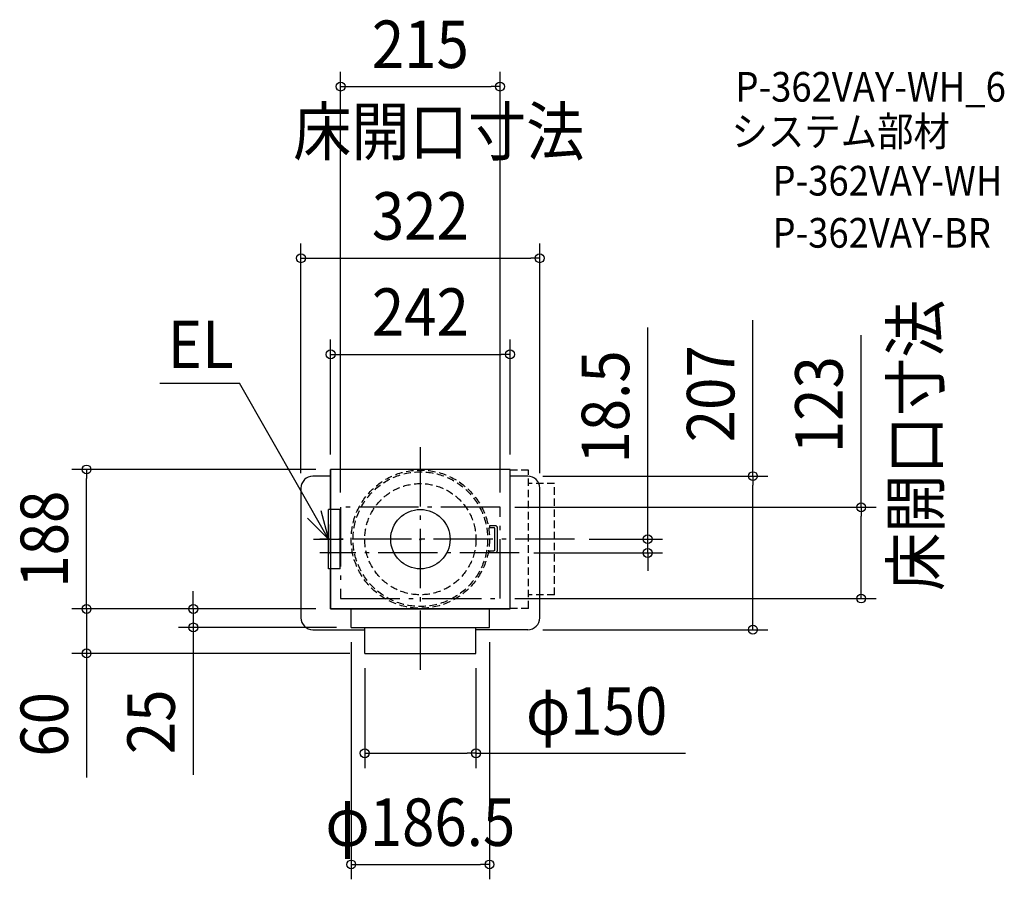
# Model space of a CAD drawing. Extents: x -540 to 788, y -459 to 700.
import ezdxf
from ezdxf.enums import TextEntityAlignment as Align

# ---------------------------------------------------------------- set-up
doc = ezdxf.new("R2010")
doc.units = 0
doc.header["$LTSCALE"] = 20
doc.header["$PDMODE"] = 3
doc.header["$PDSIZE"] = -2
doc.linetypes.add('DASHDOT', pattern=[5.5, 4, -0.6, 0.3, -0.6])
doc.linetypes.add('DASHED', pattern=[0.75, 0.5, -0.25])
doc.layers.get('DEFPOINTS').update_dxf_attribs({"linetype": 'CONTINUOUS'})
for name, color, linetype in [('ARRANGE', 1, 'CONTINUOUS'), ('BASIS', 6, 'DASHDOT'), ('DETAIL', 5, 'CONTINUOUS'), ('ETC', 61, 'CONTINUOUS'), ('NOTE', 4, 'CONTINUOUS'), ('OUTLINE', 3, 'CONTINUOUS'), ('SERVICESPACE', 2, 'DASHDOT'), ('SIZE', 30, 'CONTINUOUS')]:
    doc.layers.add(name, color=color, linetype=linetype)
doc.styles.get("Standard").update_dxf_attribs({"font": 'SIMPLEX.shx', "width": 0.9, "height": 64, "bigfont": 'BIGFONT.shx'})

msp = doc.modelspace()

# ---------------------------------------------------------------- linework, layer by layer
at = {"layer": 'ARRANGE', "color": 1, "linetype": 'CONTINUOUS'}
msp.add_circle((0, 0), 40, dxfattribs=at)
msp.add_point((0, 0), dxfattribs=at)
at = {"layer": 'BASIS', "color": 6, "linetype": 'DASHDOT'}
for p, q in [((0, -176.032593), (0, 132.426897)), ((207.838222, 0), (-135.511404, 0)), ((133.186728, -18.5), (-135.511404, -18.5))]:
    msp.add_line(p, q, dxfattribs=at)
at = {"layer": 'DEFPOINTS', "color": 30, "linetype": 'CONTINUOUS'}
for p in [(107.5, 610.230133), (161, 378.778306), (121, 249.200121), (-450.249958, 94), (-121, 94), (-121, 94), (121, 94), (145, 85), (448.517663, 85), (-161, 69), (161, 69), (-107.5, 43), (107.5, 43), (107.5, 43), (594.547607, 43), (207.838222, 0), (133.186728, -18.5), (306.589767, -18.5), (107.5, -80), (-121, -94), (-121, -94), (-121, -94), (-306.212758, -119), (-93.25, -119), (-93.25, -119), (93.25, -119), (145, -122), (-450.249958, -154), (-75, -154), (-75, -154), (75, -154), (75, -288.628561), (93.25, -438.545293)]:
    msp.add_point(p, dxfattribs=at)
at = {"layer": 'DETAIL', "color": 5, "linetype": 'CONTINUOUS'}
for p, q in [((121, 94), (-121, 94)), ((-121, 40), (-121, 94)), ((121, -94), (121, 94)), ((-121, 85), (-145, 85)), ((145, 85), (121, 85)), ((-161, 69), (-161, -106)), ((161, -106), (161, 69)), ((-124, -40), (-124, 40)), ((-108, 40), (-124, 40)), ((-108, -40), (-108, 40)), ((93.500019, 18.5), (100.671607, 18.5)), ((93.500019, 15.5), (93.500019, 18.5)), ((99.085833, 15.5), (93.500019, 15.5)), ((99.389992, 15.476235), (99.085833, 15.5)), ((99.655388, 15.408955), (99.389992, 15.476235)), ((99.877846, 15.306446), (99.655388, 15.408955)), ((100.060161, 15.176108), (99.877846, 15.306446)), ((100.20906, 15.020044), (100.060161, 15.176108)), ((100.330065, 14.833917), (100.20906, 15.020044)), ((100.420911, 14.617398), (100.330065, 14.833917)), ((100.479217, 14.36681), (100.420911, 14.617398)), ((100.500019, 14.079602), (100.479217, 14.36681)), ((100.500019, -14.079602), (100.500019, 14.079602)), ((100.671607, 18.5), (101.214294, 18.462953)), ((101.214294, 18.462953), (101.682866, 18.361326)), ((101.682866, 18.361326), (102.088968, 18.204876)), ((102.088968, 18.204876), (102.44319, 17.997037)), ((102.44319, 17.997037), (102.744522, 17.743538)), ((102.744522, 17.743538), (102.998319, 17.44288)), ((102.998319, 17.44288), (103.20591, 17.090275)), ((103.20591, 17.090275), (103.36185, 16.686949)), ((103.36185, 16.686949), (103.463104, 16.221902)), ((103.463104, 16.221902), (103.499981, 15.683887)), ((103.499981, 15.683887), (103.499981, -15.683887)), ((93.500019, -15.5), (99.085833, -15.5)), ((93.500019, -18.5), (93.500019, -15.5)), ((100.671607, -18.5), (93.500019, -18.5)), ((99.085833, -15.5), (99.383141, -15.477339)), ((99.383141, -15.477339), (99.642779, -15.413352)), ((99.642779, -15.413352), (99.861466, -15.31582)), ((99.861466, -15.31582), (100.042546, -15.191122)), ((100.042546, -15.191122), (100.19229, -15.04076)), ((100.19229, -15.04076), (100.316819, -14.85833)), ((100.316819, -14.85833), (100.41408, -14.638024)), ((100.41408, -14.638024), (100.477605, -14.377278)), ((100.477605, -14.377278), (100.500019, -14.079602)), ((101.213608, -18.463051), (100.671607, -18.5)), ((101.682135, -18.361545), (101.213608, -18.463051)), ((102.088186, -18.205252), (101.682135, -18.361545)), ((102.442541, -17.997496), (102.088186, -18.205252)), ((102.744106, -17.743954), (102.442541, -17.997496)), ((102.998024, -17.443296), (102.744106, -17.743954)), ((103.205701, -17.090708), (102.998024, -17.443296)), ((103.361713, -16.687405), (103.205701, -17.090708)), ((103.463041, -16.222342), (103.361713, -16.687405)), ((103.499981, -15.683887), (103.463041, -16.222342)), ((-108, -40), (-124, -40)), ((-121, -94), (-121, -40)), ((121, -94), (-121, -94)), ((-93.25, -119), (-93.25, -94)), ((92.758612, -94), (-92.758612, -94)), ((93.25, -119), (93.25, -94)), ((-93.25, -119), (93.25, -119)), ((-75, -154), (-75, -119)), ((75, -154), (75, -119)), ((-145, -122), (-75, -122)), ((145, -122), (75, -122)), ((-75, -154), (75, -154))]:
    msp.add_line(p, q, dxfattribs=at)
at = {"layer": 'DETAIL', "color": 5, "linetype": 'DASHED'}
for p, q in [((146, 93.25), (121, 93.25)), ((146, -93.25), (146, 93.25)), ((181, 75), (146, 75)), ((181, -75), (181, 75)), ((181, -75), (146, -75)), ((146, -93.25), (121, -93.25))]:
    msp.add_line(p, q, dxfattribs=at)
for radius in [93.25, 90.75, 75]:
    msp.add_circle((0, 0), radius, dxfattribs=at)
at = {"layer": 'DETAIL', "color": 5, "linetype": 'CONTINUOUS'}
for centre, start, end in [((-145, 69), 90, 180), ((145, 69), 0, 90), ((-145, -106), 180, 270), ((145, -106), 270, 0)]:
    msp.add_arc(centre, 16, start, end, dxfattribs=at)
at = {"layer": 'NOTE', "color": 4, "linetype": 'CONTINUOUS'}
for p, q in [((-351.31177, 210.127321), (-243.822954, 210.127321)), ((-124, 0), (-243.822954, 210.127321)), ((-124, 0), (-152.132567, 28.435167)), ((-134.145934, 38.69186), (-124, 0)), ((-124, 20), (-124, -20)), ((-144, 0), (-104, 0))]:
    msp.add_line(p, q, dxfattribs=at)
at = {"layer": 'OUTLINE', "color": 3, "linetype": 'CONTINUOUS'}
for p, q in [((121, 94), (-121, 94)), ((-121, 94), (-121, -94)), ((121, -94), (121, 94)), ((-121, -94), (121, -94))]:
    msp.add_line(p, q, dxfattribs=at)
at = {"layer": 'SERVICESPACE', "color": 2, "linetype": 'DASHDOT'}
for p, q in [((107.5, 43), (-107.5, 43)), ((-107.5, 43), (-107.5, -80)), ((107.5, -80), (107.5, 43)), ((-107.5, -80), (107.5, -80))]:
    msp.add_line(p, q, dxfattribs=at)
at = {"layer": 'SIZE', "color": 30, "linetype": 'CONTINUOUS'}
for p, q in [((-107.5, 63), (-107.5, 630.230133)), ((107.5, 63), (107.5, 630.230133)), ((-107.5, 610.230133), (-95.5, 610.230133)), ((-95.5, 610.230133), (95.5, 610.230133)), ((107.5, 610.230133), (95.5, 610.230133)), ((-161, 89), (-161, 398.778306)), ((161, 89), (161, 398.778306)), ((-161, 378.778306), (-149, 378.778306)), ((-149, 378.778306), (149, 378.778306)), ((161, 378.778306), (149, 378.778306)), ((448.517663, 85), (448.517663, 295.114286)), ((306.589767, 12), (306.589767, 285.523531)), ((-121, 114), (-121, 269.200121)), ((121, 114), (121, 269.200121)), ((594.547607, 43), (594.547607, 274.882793)), ((-121, 249.200121), (-109, 249.200121)), ((-109, 249.200121), (109, 249.200121)), ((121, 249.200121), (109, 249.200121)), ((-141, 94), (-470.249958, 94)), ((-450.249958, 94), (-450.249958, 82)), ((-450.249958, -82), (-450.249958, 82)), ((165, 85), (468.517663, 85)), ((448.517663, 85), (448.517663, 73)), ((448.517663, -110), (448.517663, 73)), ((127.5, 43), (614.547607, 43)), ((594.547607, 43), (594.547607, 31)), ((594.547607, -68), (594.547607, 31)), ((227.838222, 0), (326.589767, 0)), ((306.589767, 0), (306.589767, 12)), ((306.589767, -18.5), (306.589767, 0)), ((153.186728, -18.5), (326.589767, -18.5)), ((306.589767, -18.5), (306.589767, -30.5)), ((306.589767, -30.5), (306.589767, -42.5)), ((-450.249958, -82), (-450.249958, -70)), ((-306.212758, -82), (-306.212758, -70)), ((594.547607, -80), (594.547607, -68)), ((-450.249958, -94), (-450.249958, -82)), ((-450.249958, -94), (-450.249958, -82)), ((-306.212758, -94), (-306.212758, -82)), ((127.5, -80), (614.547607, -80)), ((-141, -94), (-470.249958, -94)), ((-141, -94), (-470.249958, -94)), ((-450.249958, -94), (-450.249958, -154)), ((-141, -94), (-326.212758, -94)), ((-306.212758, -94), (-306.212758, -119)), ((-113.25, -119), (-326.212758, -119)), ((-306.212758, -119), (-306.212758, -131)), ((448.517663, -122), (448.517663, -110)), ((-306.212758, -131), (-306.212758, -317.886171)), ((165, -122), (468.517663, -122)), ((-93.25, -139), (-93.25, -458.545293)), ((93.25, -139), (93.25, -458.545293)), ((-95, -154), (-470.249958, -154)), ((-450.249958, -154), (-450.249958, -166)), ((-450.249958, -166), (-450.249958, -321.257143)), ((-75, -174), (-75, -308.628561)), ((75, -174), (75, -308.628561)), ((-75, -288.628561), (-63, -288.628561)), ((-63, -288.628561), (63, -288.628561)), ((75, -288.628561), (63, -288.628561)), ((75, -288.628561), (357.397586, -288.628561)), ((-93.25, -438.545293), (-81.25, -438.545293)), ((-81.25, -438.545293), (81.25, -438.545293)), ((93.25, -438.545293), (81.25, -438.545293))]:
    msp.add_line(p, q, dxfattribs=at)
for centre in [(-107.5, 610.230133), (107.5, 610.230133), (-161, 378.778306), (161, 378.778306), (-121, 249.200121), (121, 249.200121), (-450.249958, 94), (448.517663, 85), (594.547607, 43), (306.589767, 0), (306.589767, -18.5), (594.547607, -80), (-450.249958, -94), (-450.249958, -94), (-306.212758, -94), (-306.212758, -119), (448.517663, -122), (-450.249958, -154), (-75, -288.628561), (75, -288.628561), (-93.25, -438.545293), (93.25, -438.545293)]:
    msp.add_circle(centre, 6, dxfattribs=at)

# ---------------------------------------------------------------- texts
at = {"layer": 'ETC', "color": 61, "linetype": 'CONTINUOUS', "width": 0.9}
for s, p in [('P-362VAY-WH_6', (424.997171, 589.869945)), ('システム部材', (419.571326, 529.799829)), ('P-362VAY-WH', (474.993139, 463.255291)), ('P-362VAY-BR', (474.993139, 393.013522))]:
    msp.add_text(s, height=40, dxfattribs=at).set_placement(p)
at = {"layer": 'NOTE', "color": 4, "linetype": 'CONTINUOUS', "width": 0.9}
for s, p in [('床開口寸法', (-171.549087, 517.627323)), ('EL', (-340.759758, 230.598623))]:
    msp.add_text(s, height=64, dxfattribs=at).set_placement(p)
msp.add_text('床開口寸法', height=64, rotation=90, dxfattribs=at).set_placement((699.889409, -69.860153))
at = {"layer": 'SIZE', "color": 30, "linetype": 'CONTINUOUS', "width": 0.9}
for s, p in [('215', (0, 635.230133)), ('322', (0, 403.778306)), ('242', (0, 274.200121)), ('φ150', (237.769015, -263.628561)), ('φ186.5', (0, -413.545293))]:
    msp.add_text(s, height=64, dxfattribs=at).set_placement(p, align=Align.CENTER)
for s, p in [('207', (423.517663, 196.057143)), ('18.5', (281.589767, 178.237816)), ('123', (569.547607, 181.311365)), ('188', (-475.249958, 0)), ('60', (-475.249958, -249.628571)), ('25', (-331.212758, -246.257599))]:
    msp.add_text(s, height=64, rotation=90, dxfattribs=at).set_placement(p, align=Align.CENTER)

doc.saveas('drawing.dxf')
